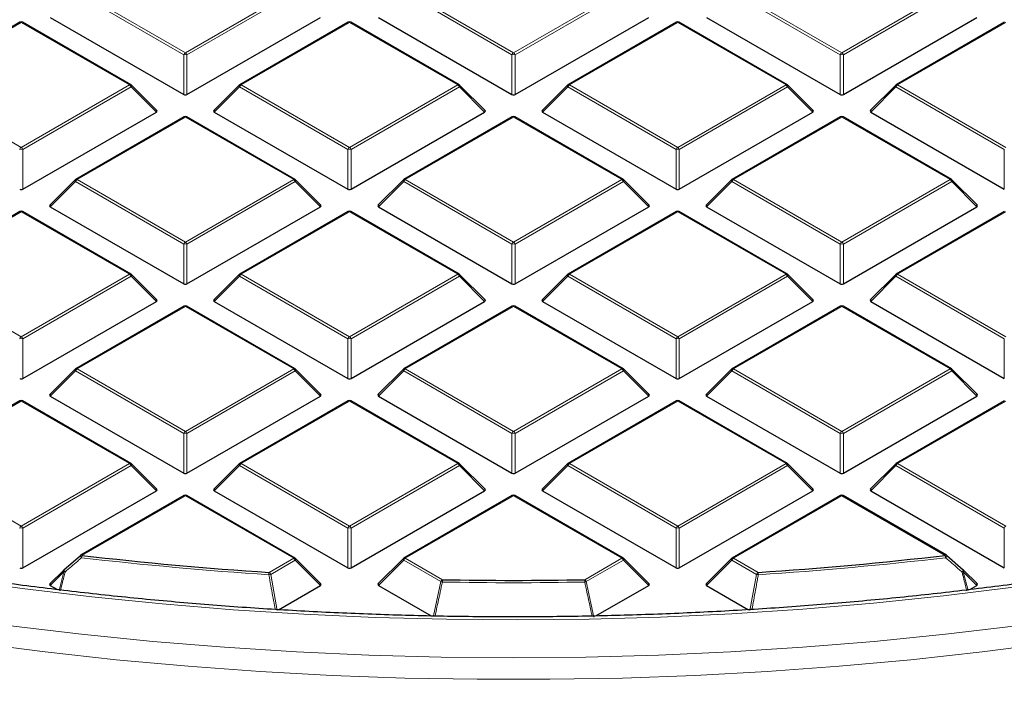
# Model space of a CAD drawing. Units: millimetres. Extents: x 0 to 420, y 0 to 297.
# Drawn here: x 290 to 321, y 155 to 176 of the extents above; entities that cross this region are included whole.
import ezdxf

# ---------------------------------------------------------------- set-up
doc = ezdxf.new("R2010")
doc.units = ezdxf.units.MM

msp = doc.modelspace()

# ---------------------------------------------------------------- linework, layer by layer
at = {"color": 8, "linetype": 'Continuous', "lineweight": 18}
for p, q in [((295.2843, 175.1311), (291.9235, 177.0713)), ((291.9725, 177.1322), (295.3333, 175.1921)), ((295.3333, 175.1921), (298.6941, 177.1322)), ((298.7431, 177.0713), (295.3823, 175.1311)), ((305.4666, 175.1311), (302.1058, 177.0713)), ((302.1548, 177.1322), (305.5156, 175.1921)), ((305.5156, 175.1921), (308.8764, 177.1322)), ((308.9254, 177.0713), (305.5646, 175.1311)), ((315.649, 175.1311), (312.2881, 177.0713)), ((312.3371, 177.1322), (315.698, 175.1921)), ((315.698, 175.1921), (319.0588, 177.1322)), ((319.1078, 177.0713), (315.7469, 175.1311)), ((290.2421, 176.1333), (286.8813, 174.1932)), ((293.6029, 174.1932), (290.2421, 176.1333)), ((300.4245, 176.1333), (297.0636, 174.1932)), ((303.7853, 174.1932), (300.4245, 176.1333)), ((310.6068, 176.1333), (307.246, 174.1932)), ((313.9676, 174.1932), (310.6068, 176.1333)), ((320.7891, 176.1333), (317.4283, 174.1932)), ((295.2843, 173.8947), (295.2843, 175.1311)), ((295.3823, 175.1311), (295.3823, 173.8947)), ((305.4666, 173.8947), (305.4666, 175.1311)), ((305.5646, 175.1311), (305.5646, 173.8947)), ((315.649, 173.8947), (315.649, 175.1311)), ((315.7469, 175.1311), (315.7469, 173.8947)), ((286.8813, 174.1932), (290.2421, 172.253)), ((290.2421, 172.253), (293.6029, 174.1932)), ((293.6519, 174.1322), (290.2911, 172.1921)), ((294.4358, 173.3483), (293.6519, 174.1322)), ((297.0146, 174.1322), (296.2308, 173.3483)), ((300.3755, 172.1921), (297.0146, 174.1322)), ((297.0636, 174.1932), (300.4245, 172.253)), ((300.4245, 172.253), (303.7853, 174.1932)), ((303.8343, 174.1322), (300.4734, 172.1921)), ((304.6181, 173.3483), (303.8343, 174.1322)), ((307.197, 174.1322), (306.4131, 173.3483)), ((310.5578, 172.1921), (307.197, 174.1322)), ((307.246, 174.1932), (310.6068, 172.253)), ((310.6068, 172.253), (313.9676, 174.1932)), ((314.0166, 174.1322), (310.6558, 172.1921)), ((314.8004, 173.3483), (314.0166, 174.1322)), ((317.3793, 174.1322), (316.5955, 173.3483)), ((320.7401, 172.1921), (317.3793, 174.1322)), ((317.4283, 174.1932), (320.7891, 172.253)), ((295.3333, 173.1943), (291.9725, 171.2541)), ((298.6941, 171.2541), (295.3333, 173.1943)), ((305.5156, 173.1943), (302.1548, 171.2541)), ((308.8764, 171.2541), (305.5156, 173.1943)), ((315.698, 173.1943), (312.3371, 171.2541)), ((319.0588, 171.2541), (315.698, 173.1943)), ((290.2911, 172.1921), (290.2911, 170.9557)), ((300.3755, 170.9557), (300.3755, 172.1921)), ((300.4734, 172.1921), (300.4734, 170.9557)), ((310.5578, 170.9557), (310.5578, 172.1921)), ((310.6558, 172.1921), (310.6558, 170.9557)), ((320.7401, 170.9557), (320.7401, 172.1921)), ((291.9235, 171.1931), (291.1396, 170.4093)), ((295.2843, 169.253), (291.9235, 171.1931)), ((291.9725, 171.2541), (295.3333, 169.3139)), ((295.3333, 169.3139), (298.6941, 171.2541)), ((298.7431, 171.1931), (295.3823, 169.253)), ((299.5269, 170.4093), (298.7431, 171.1931)), ((302.1058, 171.1931), (301.322, 170.4093)), ((305.4666, 169.253), (302.1058, 171.1931)), ((302.1548, 171.2541), (305.5156, 169.3139)), ((305.5156, 169.3139), (308.8764, 171.2541)), ((308.9254, 171.1931), (305.5646, 169.253)), ((309.7093, 170.4093), (308.9254, 171.1931)), ((312.2881, 171.1931), (311.5043, 170.4093)), ((315.649, 169.253), (312.2881, 171.1931)), ((312.3371, 171.2541), (315.698, 169.3139)), ((315.698, 169.3139), (319.0588, 171.2541)), ((319.1078, 171.1931), (315.7469, 169.253)), ((319.8916, 170.4093), (319.1078, 171.1931)), ((290.2421, 170.2552), (286.8813, 168.315)), ((293.6029, 168.315), (290.2421, 170.2552)), ((300.4245, 170.2552), (297.0636, 168.315)), ((303.7853, 168.315), (300.4245, 170.2552)), ((310.6068, 170.2552), (307.246, 168.315)), ((313.9676, 168.315), (310.6068, 170.2552)), ((320.7891, 170.2552), (317.4283, 168.315)), ((295.2843, 168.0166), (295.2843, 169.253)), ((295.3823, 169.253), (295.3823, 168.0166)), ((305.4666, 168.0166), (305.4666, 169.253)), ((305.5646, 169.253), (305.5646, 168.0166)), ((315.649, 168.0166), (315.649, 169.253)), ((315.7469, 169.253), (315.7469, 168.0166)), ((286.8813, 168.315), (290.2421, 166.3749)), ((290.2421, 166.3749), (293.6029, 168.315)), ((297.0636, 168.315), (300.4245, 166.3749)), ((300.4245, 166.3749), (303.7853, 168.315)), ((307.246, 168.315), (310.6068, 166.3749)), ((310.6068, 166.3749), (313.9676, 168.315)), ((317.4283, 168.315), (320.7891, 166.3749)), ((293.6519, 168.2541), (290.2911, 166.3139)), ((294.4358, 167.4702), (293.6519, 168.2541)), ((297.0146, 168.2541), (296.2308, 167.4702)), ((300.3755, 166.3139), (297.0146, 168.2541)), ((303.8343, 168.2541), (300.4734, 166.3139)), ((304.6181, 167.4702), (303.8343, 168.2541)), ((307.197, 168.2541), (306.4131, 167.4702)), ((310.5578, 166.3139), (307.197, 168.2541)), ((314.0166, 168.2541), (310.6558, 166.3139)), ((314.8004, 167.4702), (314.0166, 168.2541)), ((317.3793, 168.2541), (316.5955, 167.4702)), ((320.7401, 166.3139), (317.3793, 168.2541)), ((295.3333, 167.3161), (291.9725, 165.376)), ((298.6941, 165.376), (295.3333, 167.3161)), ((305.5156, 167.3161), (302.1548, 165.376)), ((308.8764, 165.376), (305.5156, 167.3161)), ((315.698, 167.3161), (312.3371, 165.376)), ((319.0588, 165.376), (315.698, 167.3161)), ((290.2911, 166.3139), (290.2911, 165.0775)), ((300.3755, 165.0775), (300.3755, 166.3139)), ((300.4734, 166.3139), (300.4734, 165.0775)), ((310.5578, 165.0775), (310.5578, 166.3139)), ((310.6558, 166.3139), (310.6558, 165.0775)), ((320.7401, 165.0775), (320.7401, 166.3139)), ((291.9235, 165.315), (291.1396, 164.5311)), ((295.2843, 163.3748), (291.9235, 165.315)), ((291.9725, 165.376), (295.3333, 163.4358)), ((295.3333, 163.4358), (298.6941, 165.376)), ((298.7431, 165.315), (295.3823, 163.3748)), ((299.5269, 164.5311), (298.7431, 165.315)), ((302.1058, 165.315), (301.322, 164.5311)), ((305.4666, 163.3748), (302.1058, 165.315)), ((302.1548, 165.376), (305.5156, 163.4358)), ((305.5156, 163.4358), (308.8764, 165.376)), ((308.9254, 165.315), (305.5646, 163.3748)), ((309.7093, 164.5311), (308.9254, 165.315)), ((312.2881, 165.315), (311.5043, 164.5311)), ((315.649, 163.3748), (312.2881, 165.315)), ((312.3371, 165.376), (315.698, 163.4358)), ((315.698, 163.4358), (319.0588, 165.376)), ((319.1078, 165.315), (315.7469, 163.3748)), ((319.8916, 164.5311), (319.1078, 165.315)), ((290.2421, 164.377), (286.8813, 162.4369)), ((293.6029, 162.4369), (290.2421, 164.377)), ((300.4245, 164.377), (297.0636, 162.4369)), ((303.7853, 162.4369), (300.4245, 164.377)), ((310.6068, 164.377), (307.246, 162.4369)), ((313.9676, 162.4369), (310.6068, 164.377)), ((320.7891, 164.377), (317.4283, 162.4369)), ((295.2843, 162.1385), (295.2843, 163.3748)), ((295.3823, 163.3748), (295.3823, 162.1385)), ((305.4666, 162.1385), (305.4666, 163.3748)), ((305.5646, 163.3748), (305.5646, 162.1385)), ((315.649, 162.1385), (315.649, 163.3748)), ((315.7469, 163.3748), (315.7469, 162.1385)), ((286.8813, 162.4369), (290.2421, 160.4967)), ((290.2421, 160.4967), (293.6029, 162.4369)), ((293.6519, 162.3759), (290.2911, 160.4358)), ((294.4358, 161.5921), (293.6519, 162.3759)), ((297.0146, 162.3759), (296.2308, 161.5921)), ((300.3755, 160.4358), (297.0146, 162.3759)), ((297.0636, 162.4369), (300.4245, 160.4967)), ((300.4245, 160.4967), (303.7853, 162.4369)), ((303.8343, 162.3759), (300.4734, 160.4358)), ((304.6181, 161.5921), (303.8343, 162.3759)), ((307.197, 162.3759), (306.4131, 161.5921)), ((310.5578, 160.4358), (307.197, 162.3759)), ((307.246, 162.4369), (310.6068, 160.4967)), ((310.6068, 160.4967), (313.9676, 162.4369)), ((314.0166, 162.3759), (310.6558, 160.4358)), ((314.8004, 161.5921), (314.0166, 162.3759)), ((317.3793, 162.3759), (316.5955, 161.5921)), ((320.7401, 160.4358), (317.3793, 162.3759)), ((317.4283, 162.4369), (320.7891, 160.4967)), ((295.3333, 161.438), (292.1252, 159.586)), ((298.6941, 159.4978), (295.3333, 161.438)), ((305.5156, 161.438), (302.1548, 159.4978)), ((308.8764, 159.4978), (305.5156, 161.438)), ((315.698, 161.438), (312.3371, 159.4978)), ((318.906, 159.586), (315.698, 161.438)), ((290.2911, 160.4358), (290.2911, 159.1994)), ((300.3755, 159.1994), (300.3755, 160.4358)), ((300.4734, 160.4358), (300.4734, 159.1994)), ((310.5578, 159.1994), (310.5578, 160.4358)), ((310.6558, 160.4358), (310.6558, 159.1994)), ((320.7401, 159.1994), (320.7401, 160.4358)), ((297.9311, 159.0573), (298.6941, 159.4978)), ((302.1548, 159.4978), (303.31, 158.831)), ((307.7213, 158.831), (308.8764, 159.4978)), ((312.3371, 159.4978), (313.1001, 159.0573)), ((298.7431, 159.4369), (297.9801, 158.9964)), ((299.5269, 158.653), (298.7431, 159.4369)), ((302.1058, 159.4369), (301.322, 158.653)), ((303.261, 158.77), (302.1058, 159.4369)), ((308.9254, 159.4369), (307.7703, 158.77)), ((309.7093, 158.653), (308.9254, 159.4369)), ((312.2881, 159.4369), (311.5043, 158.653)), ((313.0512, 158.9964), (312.2881, 159.4369)), ((291.5661, 159.0795), (291.1396, 158.653)), ((291.4162, 158.4933), (291.5661, 159.0795)), ((297.9801, 158.9964), (298.1836, 157.8775)), ((312.8476, 157.8775), (313.0512, 158.9964)), ((319.4652, 159.0795), (319.615, 158.4933)), ((319.8916, 158.653), (319.4652, 159.0795)), ((303.0312, 157.7061), (303.261, 158.77)), ((307.7703, 158.77), (308.0077, 157.6707))]:
    msp.add_line(p, q, dxfattribs=at)
at = {"color": 7, "linetype": 'Continuous', "lineweight": 25}
for p, q in [((291.1396, 176.2874), (295.2843, 173.8947)), ((295.3823, 173.8947), (299.5269, 176.2874)), ((301.322, 176.2874), (305.4666, 173.8947)), ((305.5646, 173.8947), (309.7093, 176.2874)), ((311.5043, 176.2874), (315.649, 173.8947)), ((315.7469, 173.8947), (319.8916, 176.2874)), ((290.2021, 176.1373), (286.8413, 174.1971)), ((293.6429, 174.1971), (290.2821, 176.1373)), ((300.3845, 176.1373), (297.0236, 174.1971)), ((303.8253, 174.1971), (300.4644, 176.1373)), ((310.5668, 176.1373), (307.206, 174.1971)), ((314.0076, 174.1971), (310.6468, 176.1373)), ((320.7491, 176.1373), (317.3883, 174.1971)), ((294.4484, 173.3955), (293.6595, 174.1844)), ((297.0071, 174.1844), (296.2182, 173.3955)), ((304.6307, 173.3955), (303.8418, 174.1844)), ((307.1894, 174.1844), (306.4005, 173.3955)), ((314.8131, 173.3955), (314.0242, 174.1844)), ((317.3717, 174.1844), (316.5828, 173.3955)), ((290.2911, 170.9557), (294.4358, 173.3483)), ((296.2308, 173.3483), (300.3755, 170.9557)), ((300.4734, 170.9557), (304.6181, 173.3483)), ((306.4131, 173.3483), (310.5578, 170.9557)), ((310.6558, 170.9557), (314.8004, 173.3483)), ((316.5955, 173.3483), (320.7401, 170.9557)), ((295.2933, 173.1982), (291.9325, 171.2581)), ((298.7341, 171.2581), (295.3733, 173.1982)), ((305.4756, 173.1982), (302.1148, 171.2581)), ((308.9164, 171.2581), (305.5556, 173.1982)), ((315.658, 173.1982), (312.2971, 171.2581)), ((319.0988, 171.2581), (315.738, 173.1982)), ((291.9159, 171.2453), (291.127, 170.4564)), ((299.5396, 170.4564), (298.7507, 171.2453)), ((302.0982, 171.2453), (301.3093, 170.4564)), ((309.7219, 170.4564), (308.933, 171.2453)), ((312.2806, 171.2453), (311.4917, 170.4564)), ((319.9042, 170.4564), (319.1154, 171.2453)), ((290.2021, 170.2591), (286.8413, 168.319)), ((293.6429, 168.319), (290.2821, 170.2591)), ((291.1396, 170.4093), (295.2843, 168.0166)), ((295.3823, 168.0166), (299.5269, 170.4093)), ((300.3845, 170.2591), (297.0236, 168.319)), ((303.8253, 168.319), (300.4644, 170.2591)), ((301.322, 170.4093), (305.4666, 168.0166)), ((305.5646, 168.0166), (309.7093, 170.4093)), ((310.5668, 170.2591), (307.206, 168.319)), ((314.0076, 168.319), (310.6468, 170.2591)), ((311.5043, 170.4093), (315.649, 168.0166)), ((315.7469, 168.0166), (319.8916, 170.4093)), ((320.7491, 170.2591), (317.3883, 168.319)), ((294.4484, 167.5173), (293.6595, 168.3063)), ((297.0071, 168.3063), (296.2182, 167.5173)), ((304.6307, 167.5173), (303.8418, 168.3063)), ((307.1894, 168.3063), (306.4005, 167.5173)), ((314.8131, 167.5173), (314.0242, 168.3063)), ((317.3717, 168.3063), (316.5828, 167.5173)), ((290.2911, 165.0775), (294.4358, 167.4702)), ((296.2308, 167.4702), (300.3755, 165.0775)), ((300.4734, 165.0775), (304.6181, 167.4702)), ((306.4131, 167.4702), (310.5578, 165.0775)), ((310.6558, 165.0775), (314.8004, 167.4702)), ((316.5955, 167.4702), (320.7401, 165.0775)), ((295.2933, 167.3201), (291.9325, 165.3799)), ((298.7341, 165.3799), (295.3733, 167.3201)), ((305.4756, 167.3201), (302.1148, 165.3799)), ((308.9164, 165.3799), (305.5556, 167.3201)), ((315.658, 167.3201), (312.2971, 165.3799)), ((319.0988, 165.3799), (315.738, 167.3201)), ((291.9159, 165.3672), (291.127, 164.5783)), ((299.5396, 164.5783), (298.7507, 165.3672)), ((302.0982, 165.3672), (301.3093, 164.5783)), ((309.7219, 164.5783), (308.933, 165.3672)), ((312.2806, 165.3672), (311.4917, 164.5783)), ((319.9042, 164.5783), (319.1154, 165.3672)), ((290.2021, 164.381), (286.8413, 162.4408)), ((293.6429, 162.4408), (290.2821, 164.381)), ((291.1396, 164.5311), (295.2843, 162.1385)), ((295.3823, 162.1385), (299.5269, 164.5311)), ((300.3845, 164.381), (297.0236, 162.4408)), ((303.8253, 162.4408), (300.4644, 164.381)), ((301.322, 164.5311), (305.4666, 162.1385)), ((305.5646, 162.1385), (309.7093, 164.5311)), ((310.5668, 164.381), (307.206, 162.4408)), ((314.0076, 162.4408), (310.6468, 164.381)), ((311.5043, 164.5311), (315.649, 162.1385)), ((315.7469, 162.1385), (319.8916, 164.5311)), ((320.7491, 164.381), (317.3883, 162.4408)), ((294.4484, 161.6392), (293.6595, 162.4281)), ((297.0071, 162.4281), (296.2182, 161.6392)), ((304.6307, 161.6392), (303.8418, 162.4281)), ((307.1894, 162.4281), (306.4005, 161.6392)), ((314.8131, 161.6392), (314.0242, 162.4281)), ((317.3717, 162.4281), (316.5828, 161.6392)), ((290.2911, 159.1994), (294.4358, 161.5921)), ((295.2933, 161.4419), (292.0852, 159.59)), ((298.7341, 159.5018), (295.3733, 161.4419)), ((296.2308, 161.5921), (300.3755, 159.1994)), ((300.4734, 159.1994), (304.6181, 161.5921)), ((305.4756, 161.4419), (302.1148, 159.5018)), ((308.9164, 159.5018), (305.5556, 161.4419)), ((306.4131, 161.5921), (310.5578, 159.1994)), ((310.6558, 159.1994), (314.8004, 161.5921)), ((315.658, 161.4419), (312.2971, 159.5018)), ((318.946, 159.59), (315.738, 161.4419)), ((316.5955, 161.5921), (320.7401, 159.1994)), ((291.5661, 159.136), (292.0762, 159.5816)), ((299.5396, 158.7001), (298.7507, 159.4891)), ((302.0982, 159.4891), (301.3093, 158.7001)), ((309.7219, 158.7001), (308.933, 159.4891)), ((312.2806, 159.4891), (311.4917, 158.7001)), ((318.955, 159.5816), (319.4652, 159.136)), ((291.5585, 159.1316), (291.127, 158.7001)), ((319.9042, 158.7001), (319.4727, 159.1316)), ((291.1396, 158.653), (291.3644, 158.5233)), ((298.2228, 157.9001), (299.5269, 158.653)), ((301.322, 158.653), (302.9598, 157.7075)), ((308.0684, 157.7057), (309.7093, 158.653)), ((311.5043, 158.653), (312.8085, 157.9001)), ((319.6699, 158.525), (319.8916, 158.653))]:
    msp.add_line(p, q, dxfattribs=at)
at = {"color": 8, "linetype": 'Continuous', "lineweight": 18, "flags": 128}
for points in [[(293.6595, 174.1844), (293.6616, 174.1819), (293.6641, 174.1762), (293.6649, 174.1692), (293.6641, 174.161), (293.6616, 174.152), (293.6575, 174.1423), (293.6519, 174.1322)], [(297.0146, 174.1322), (297.0091, 174.1423), (297.005, 174.152), (297.0025, 174.161), (297.0017, 174.1692), (297.0025, 174.1762), (297.005, 174.1819), (297.0071, 174.1844)], [(303.8418, 174.1844), (303.8439, 174.1819), (303.8464, 174.1762), (303.8472, 174.1692), (303.8464, 174.161), (303.8439, 174.152), (303.8398, 174.1423), (303.8343, 174.1322)], [(307.197, 174.1322), (307.1914, 174.1423), (307.1873, 174.152), (307.1848, 174.161), (307.184, 174.1692), (307.1848, 174.1762), (307.1873, 174.1819), (307.1894, 174.1844)], [(314.0242, 174.1844), (314.0262, 174.1819), (314.0287, 174.1762), (314.0296, 174.1692), (314.0287, 174.161), (314.0262, 174.152), (314.0222, 174.1423), (314.0166, 174.1322)], [(317.3793, 174.1322), (317.3738, 174.1423), (317.3697, 174.152), (317.3672, 174.161), (317.3663, 174.1692), (317.3672, 174.1762), (317.3697, 174.1819), (317.3717, 174.1844)], [(291.9235, 171.1931), (291.9179, 171.2032), (291.9138, 171.2129), (291.9113, 171.2219), (291.9105, 171.2301), (291.9113, 171.2371), (291.9138, 171.2428), (291.9159, 171.2453)], [(298.7507, 171.2453), (298.7527, 171.2428), (298.7552, 171.2371), (298.7561, 171.2301), (298.7552, 171.2219), (298.7527, 171.2129), (298.7487, 171.2032), (298.7431, 171.1931)], [(302.1058, 171.1931), (302.1002, 171.2032), (302.0962, 171.2129), (302.0937, 171.2219), (302.0928, 171.2301), (302.0937, 171.2371), (302.0962, 171.2428), (302.0982, 171.2453)], [(308.933, 171.2453), (308.9351, 171.2428), (308.9376, 171.2371), (308.9384, 171.2301), (308.9376, 171.2219), (308.9351, 171.2129), (308.931, 171.2032), (308.9254, 171.1931)], [(312.2881, 171.1931), (312.2826, 171.2032), (312.2785, 171.2129), (312.276, 171.2219), (312.2752, 171.2301), (312.276, 171.2371), (312.2785, 171.2428), (312.2806, 171.2453)], [(319.1154, 171.2453), (319.1174, 171.2428), (319.1199, 171.2371), (319.1207, 171.2301), (319.1199, 171.2219), (319.1174, 171.2129), (319.1133, 171.2032), (319.1078, 171.1931)], [(293.6595, 168.3063), (293.6616, 168.3037), (293.6641, 168.298), (293.6649, 168.291), (293.6641, 168.2829), (293.6616, 168.2738), (293.6575, 168.2642), (293.6519, 168.2541)], [(297.0146, 168.2541), (297.0091, 168.2642), (297.005, 168.2738), (297.0025, 168.2829), (297.0017, 168.291), (297.0025, 168.298), (297.005, 168.3037), (297.0071, 168.3063)], [(303.8418, 168.3063), (303.8439, 168.3037), (303.8464, 168.298), (303.8472, 168.291), (303.8464, 168.2829), (303.8439, 168.2738), (303.8398, 168.2642), (303.8343, 168.2541)], [(307.197, 168.2541), (307.1914, 168.2642), (307.1873, 168.2738), (307.1848, 168.2829), (307.184, 168.291), (307.1848, 168.298), (307.1873, 168.3037), (307.1894, 168.3063)], [(314.0242, 168.3063), (314.0262, 168.3037), (314.0287, 168.298), (314.0296, 168.291), (314.0287, 168.2829), (314.0262, 168.2738), (314.0222, 168.2642), (314.0166, 168.2541)], [(317.3793, 168.2541), (317.3738, 168.2642), (317.3697, 168.2738), (317.3672, 168.2829), (317.3663, 168.291), (317.3672, 168.298), (317.3697, 168.3037), (317.3717, 168.3063)], [(291.9235, 165.315), (291.9179, 165.3251), (291.9138, 165.3348), (291.9113, 165.3438), (291.9105, 165.3519), (291.9113, 165.359), (291.9138, 165.3647), (291.9159, 165.3672)], [(298.7507, 165.3672), (298.7527, 165.3647), (298.7552, 165.359), (298.7561, 165.3519), (298.7552, 165.3438), (298.7527, 165.3348), (298.7487, 165.3251), (298.7431, 165.315)], [(302.1058, 165.315), (302.1002, 165.3251), (302.0962, 165.3348), (302.0937, 165.3438), (302.0928, 165.3519), (302.0937, 165.359), (302.0962, 165.3647), (302.0982, 165.3672)], [(308.933, 165.3672), (308.9351, 165.3647), (308.9376, 165.359), (308.9384, 165.3519), (308.9376, 165.3438), (308.9351, 165.3348), (308.931, 165.3251), (308.9254, 165.315)], [(312.2881, 165.315), (312.2826, 165.3251), (312.2785, 165.3348), (312.276, 165.3438), (312.2752, 165.3519), (312.276, 165.359), (312.2785, 165.3647), (312.2806, 165.3672)], [(319.1154, 165.3672), (319.1174, 165.3647), (319.1199, 165.359), (319.1207, 165.3519), (319.1199, 165.3438), (319.1174, 165.3348), (319.1133, 165.3251), (319.1078, 165.315)], [(293.6595, 162.4281), (293.6616, 162.4256), (293.6641, 162.4199), (293.6649, 162.4129), (293.6641, 162.4047), (293.6616, 162.3957), (293.6575, 162.386), (293.6519, 162.3759)], [(297.0146, 162.3759), (297.0091, 162.386), (297.005, 162.3957), (297.0025, 162.4047), (297.0017, 162.4129), (297.0025, 162.4199), (297.005, 162.4256), (297.0071, 162.4281)], [(303.8418, 162.4281), (303.8439, 162.4256), (303.8464, 162.4199), (303.8472, 162.4129), (303.8464, 162.4047), (303.8439, 162.3957), (303.8398, 162.386), (303.8343, 162.3759)], [(307.197, 162.3759), (307.1914, 162.386), (307.1873, 162.3957), (307.1848, 162.4047), (307.184, 162.4129), (307.1848, 162.4199), (307.1873, 162.4256), (307.1894, 162.4281)], [(314.0242, 162.4281), (314.0262, 162.4256), (314.0287, 162.4199), (314.0296, 162.4129), (314.0287, 162.4047), (314.0262, 162.3957), (314.0222, 162.386), (314.0166, 162.3759)], [(317.3793, 162.3759), (317.3738, 162.386), (317.3697, 162.3957), (317.3672, 162.4047), (317.3663, 162.4129), (317.3672, 162.4199), (317.3697, 162.4256), (317.3717, 162.4281)], [(298.7507, 159.4891), (298.7527, 159.4865), (298.7552, 159.4808), (298.7561, 159.4738), (298.7552, 159.4657), (298.7527, 159.4566), (298.7487, 159.447), (298.7431, 159.4369)], [(302.1058, 159.4369), (302.1002, 159.447), (302.0962, 159.4566), (302.0937, 159.4657), (302.0928, 159.4738), (302.0937, 159.4808), (302.0962, 159.4865), (302.0982, 159.4891)], [(308.933, 159.4891), (308.9351, 159.4865), (308.9376, 159.4808), (308.9384, 159.4738), (308.9376, 159.4657), (308.9351, 159.4566), (308.931, 159.447), (308.9254, 159.4369)], [(312.2881, 159.4369), (312.2826, 159.447), (312.2785, 159.4566), (312.276, 159.4657), (312.2752, 159.4738), (312.276, 159.4808), (312.2785, 159.4865), (312.2806, 159.4891)], [(321.0254, 158.596), (318.8584, 158.3305), (316.6779, 158.1051), (314.486, 157.9198), (312.2851, 157.775), (310.0772, 157.6707), (307.8647, 157.6071), (305.6499, 157.5843), (303.4348, 157.6022), (301.2219, 157.6609), (299.0134, 157.7602), (296.8115, 157.9001), (294.6184, 158.0805), (292.4364, 158.3011), (290.2676, 158.5617), (288.1144, 158.8622)], [(291.5661, 159.0795), (291.5605, 159.0895), (291.5564, 159.0992), (291.5539, 159.1083), (291.5531, 159.1164), (291.5539, 159.1234), (291.5564, 159.1291), (291.5585, 159.1316)], [(291.6008, 159.0686), (291.59, 159.0818), (291.5804, 159.0947), (291.5723, 159.1066), (291.5663, 159.1171), (291.5625, 159.1256), (291.5612, 159.1318), (291.5624, 159.1353)], [(319.4727, 159.1316), (319.4748, 159.1291), (319.4773, 159.1234), (319.4781, 159.1164), (319.4773, 159.1083), (319.4748, 159.0992), (319.4707, 159.0895), (319.4652, 159.0795)], [(289.9096, 157.4024), (292.1102, 157.1393), (294.3241, 156.9162), (296.549, 156.7334), (298.7828, 156.5911), (301.0232, 156.4893), (303.268, 156.4281), (305.5151, 156.4077), (307.7621, 156.4281), (310.007, 156.4892), (312.2474, 156.591), (314.4812, 156.7334), (316.7061, 156.9161), (318.92, 157.1392), (321.1206, 157.4023)], [(288.7805, 156.8704), (290.9785, 156.5882), (293.1908, 156.3458), (295.4151, 156.1435), (297.6493, 155.9813), (299.8912, 155.8596), (302.1385, 155.7784), (304.3892, 155.7377), (306.641, 155.7377), (308.8916, 155.7783), (311.139, 155.8596), (313.3809, 155.9813), (315.6151, 156.1434), (317.8394, 156.3457), (320.0517, 156.5881), (322.2497, 156.8703)]]:
    msp.add_lwpolyline(points, dxfattribs=at)
at = {"color": 7, "linetype": 'Continuous', "lineweight": 25, "flags": 128}
for points in [[(291.5624, 159.1353), (291.5624, 159.1353), (291.5661, 159.136)], [(319.4652, 159.136), (319.4688, 159.1353), (319.4688, 159.1353)]]:
    msp.add_lwpolyline(points, dxfattribs=at)
at = {"color": 7, "linetype": 'Continuous', "lineweight": 25}
for centre, radius, start, end in [((290.2421, 176.068), 0.08, 60.00269, 119.99731), ((300.4245, 176.068), 0.08, 60.00269, 119.99731), ((310.6068, 176.068), 0.08, 60.00269, 119.99731), ((293.6029, 174.1278), 0.08, 44.99845, 60.00269), ((297.0636, 174.1278), 0.08, 119.99731, 135.00155), ((303.7853, 174.1278), 0.08, 44.99845, 60.00269), ((307.246, 174.1278), 0.08, 119.99731, 135.00155), ((313.9676, 174.1278), 0.08, 44.99845, 60.00269), ((317.4283, 174.1278), 0.08, 119.99731, 135.00155), ((295.3333, 173.1289), 0.08, 60.00269, 119.99731), ((305.5156, 173.1289), 0.08, 60.00269, 119.99731), ((315.698, 173.1289), 0.08, 60.00269, 119.99731), ((291.9725, 171.1888), 0.08, 119.99731, 135.00155), ((298.6941, 171.1888), 0.08, 44.99845, 60.00269), ((302.1548, 171.1888), 0.08, 119.99731, 135.00155), ((308.8764, 171.1888), 0.08, 44.99845, 60.00269), ((312.3371, 171.1888), 0.08, 119.99731, 135.00155), ((319.0588, 171.1888), 0.08, 44.99845, 60.00269), ((290.2421, 170.1899), 0.08, 60.00269, 119.99731), ((300.4245, 170.1899), 0.08, 60.00269, 119.99731), ((310.6068, 170.1899), 0.08, 60.00269, 119.99731), ((293.6029, 168.2497), 0.08, 44.99845, 60.00269), ((297.0636, 168.2497), 0.08, 119.99731, 135.00155), ((303.7853, 168.2497), 0.08, 44.99845, 60.00269), ((307.246, 168.2497), 0.08, 119.99731, 135.00155), ((313.9676, 168.2497), 0.08, 44.99845, 60.00269), ((317.4283, 168.2497), 0.08, 119.99731, 135.00155), ((295.3333, 167.2508), 0.08, 60.00269, 119.99731), ((305.5156, 167.2508), 0.08, 60.00269, 119.99731), ((315.698, 167.2508), 0.08, 60.00269, 119.99731), ((291.9725, 165.3106), 0.08, 119.99731, 135.00155), ((298.6941, 165.3106), 0.08, 44.99845, 60.00269), ((302.1548, 165.3106), 0.08, 119.99731, 135.00155), ((308.8764, 165.3106), 0.08, 44.99845, 60.00269), ((312.3371, 165.3106), 0.08, 119.99731, 135.00155), ((319.0588, 165.3106), 0.08, 44.99845, 60.00269), ((290.2421, 164.3117), 0.08, 60.00269, 119.99731), ((300.4245, 164.3117), 0.08, 60.00269, 119.99731), ((310.6068, 164.3117), 0.08, 60.00269, 119.99731), ((293.6029, 162.3716), 0.08, 44.99845, 60.00269), ((297.0636, 162.3716), 0.08, 119.99731, 135.00155), ((303.7853, 162.3716), 0.08, 44.99845, 60.00269), ((307.246, 162.3716), 0.08, 119.99731, 135.00155), ((313.9676, 162.3716), 0.08, 44.99845, 60.00269), ((317.4283, 162.3716), 0.08, 119.99731, 135.00155), ((295.3333, 161.3727), 0.08, 60.00269, 119.99731), ((305.5156, 161.3727), 0.08, 60.00269, 119.99731), ((315.698, 161.3727), 0.08, 60.00269, 119.99731), ((292.1252, 159.5207), 0.08, 119.99731, 131.11017), ((305.3485, 272.6637), 113.8482, 263.330116, 266.264424), ((298.6941, 159.4325), 0.08, 44.99845, 60.00269), ((302.1548, 159.4325), 0.08, 119.99731, 135.00155), ((308.8764, 159.4325), 0.08, 44.99845, 60.00269), ((312.3371, 159.4325), 0.08, 119.99731, 135.00155), ((305.6827, 272.6637), 113.8482, 273.735576, 276.669884), ((318.906, 159.5207), 0.08, 48.88983, 60.00269), ((291.6151, 159.0751), 0.08, 131.16215, 135.00155), ((319.4162, 159.0751), 0.08, 44.99845, 48.83785), ((305.5156, 275.4979), 116.6878, 268.916912, 271.083088)]:
    msp.add_arc(centre, radius, start, end, dxfattribs=at)
at = {"color": 8, "linetype": 'Continuous', "lineweight": 18}
for centre, radius, start, end in [((290.2187, 176.1004), 0.0404, 54.53278, 114.15676), ((290.2656, 176.1004), 0.0404, 65.84324, 125.46722), ((300.401, 176.1004), 0.0404, 54.53278, 114.15676), ((300.4479, 176.1004), 0.0404, 65.84324, 125.46722), ((310.5833, 176.1004), 0.0404, 54.53278, 114.15676), ((310.6302, 176.1004), 0.0404, 65.84324, 125.46722), ((295.3995, 175.0887), 0.1228, 122.63797, 159.77289), ((295.3333, 174.1182), 1.0141, 87.23102, 92.76898), ((295.2671, 175.0887), 0.1228, 20.22711, 57.36203), ((305.5818, 175.0887), 0.1228, 122.63797, 159.77289), ((305.5156, 174.1182), 1.0141, 87.23102, 92.76898), ((305.4494, 175.0887), 0.1228, 20.22711, 57.36203), ((315.7642, 175.0887), 0.1228, 122.63797, 159.77289), ((315.698, 174.1182), 1.0141, 87.23102, 92.76898), ((315.6317, 175.0887), 0.1228, 20.22711, 57.36203), ((293.6264, 174.1602), 0.0404, 65.84324, 125.46722), ((293.5367, 174.0898), 0.1228, 20.22711, 57.36203), ((297.1298, 174.0898), 0.1228, 122.63797, 159.77289), ((297.0402, 174.1602), 0.0404, 54.53278, 114.15676), ((303.8087, 174.1602), 0.0404, 65.84324, 125.46722), ((303.7191, 174.0898), 0.1228, 20.22711, 57.36203), ((307.3122, 174.0898), 0.1228, 122.63797, 159.77289), ((307.2225, 174.1602), 0.0404, 54.53278, 114.15676), ((313.9911, 174.1602), 0.0404, 65.84324, 125.46722), ((313.9014, 174.0898), 0.1228, 20.22711, 57.36203), ((317.4945, 174.0898), 0.1228, 122.63797, 159.77289), ((317.4048, 174.1602), 0.0404, 54.53278, 114.15676), ((295.3098, 173.1613), 0.0404, 54.53278, 114.15676), ((295.3567, 173.1613), 0.0404, 65.84324, 125.46722), ((305.4922, 173.1613), 0.0404, 54.53278, 114.15676), ((305.5391, 173.1613), 0.0404, 65.84324, 125.46722), ((315.6745, 173.1613), 0.0404, 54.53278, 114.15676), ((315.7214, 173.1613), 0.0404, 65.84324, 125.46722), ((290.3083, 172.1496), 0.1228, 122.63797, 159.77289), ((290.2421, 171.1791), 1.0141, 87.23102, 92.76898), ((290.1759, 172.1496), 0.1228, 20.22711, 57.36203), ((300.4907, 172.1496), 0.1228, 122.63797, 159.77289), ((300.4245, 171.1791), 1.0141, 87.23102, 92.76898), ((300.3582, 172.1496), 0.1228, 20.22711, 57.36203), ((310.673, 172.1496), 0.1228, 122.63797, 159.77289), ((310.6068, 171.1791), 1.0141, 87.23102, 92.76898), ((310.5406, 172.1496), 0.1228, 20.22711, 57.36203), ((292.0387, 171.1507), 0.1228, 122.63797, 159.77289), ((291.949, 171.2212), 0.0404, 54.53278, 114.15676), ((298.7176, 171.2212), 0.0404, 65.84324, 125.46722), ((298.6279, 171.1507), 0.1228, 20.22711, 57.36203), ((302.221, 171.1507), 0.1228, 122.63797, 159.77289), ((302.1313, 171.2212), 0.0404, 54.53278, 114.15676), ((308.8999, 171.2212), 0.0404, 65.84324, 125.46722), ((308.8102, 171.1507), 0.1228, 20.22711, 57.36203), ((312.4034, 171.1507), 0.1228, 122.63797, 159.77289), ((312.3137, 171.2212), 0.0404, 54.53278, 114.15676), ((319.0822, 171.2212), 0.0404, 65.84324, 125.46722), ((318.9926, 171.1507), 0.1228, 20.22711, 57.36203), ((290.2187, 170.2223), 0.0404, 54.53278, 114.15676), ((290.2656, 170.2223), 0.0404, 65.84324, 125.46722), ((300.401, 170.2223), 0.0404, 54.53278, 114.15676), ((300.4479, 170.2223), 0.0404, 65.84324, 125.46722), ((310.5833, 170.2223), 0.0404, 54.53278, 114.15676), ((310.6302, 170.2223), 0.0404, 65.84324, 125.46722), ((295.3995, 169.2105), 0.1228, 122.63797, 159.77289), ((295.3333, 168.2401), 1.0141, 87.23102, 92.76898), ((295.2671, 169.2105), 0.1228, 20.22711, 57.36203), ((305.5818, 169.2105), 0.1228, 122.63797, 159.77289), ((305.5156, 168.2401), 1.0141, 87.23102, 92.76898), ((305.4494, 169.2105), 0.1228, 20.22711, 57.36203), ((315.7642, 169.2105), 0.1228, 122.63797, 159.77289), ((315.698, 168.2401), 1.0141, 87.23102, 92.76898), ((315.6317, 169.2105), 0.1228, 20.22711, 57.36203), ((293.6264, 168.2821), 0.0404, 65.84324, 125.46722), ((293.5367, 168.2116), 0.1228, 20.22711, 57.36203), ((297.1298, 168.2116), 0.1228, 122.63797, 159.77289), ((297.0402, 168.2821), 0.0404, 54.53278, 114.15676), ((303.8087, 168.2821), 0.0404, 65.84324, 125.46722), ((303.7191, 168.2116), 0.1228, 20.22711, 57.36203), ((307.3122, 168.2116), 0.1228, 122.63797, 159.77289), ((307.2225, 168.2821), 0.0404, 54.53278, 114.15676), ((313.9911, 168.2821), 0.0404, 65.84324, 125.46722), ((313.9014, 168.2116), 0.1228, 20.22711, 57.36203), ((317.4945, 168.2116), 0.1228, 122.63797, 159.77289), ((317.4048, 168.2821), 0.0404, 54.53278, 114.15676), ((295.3098, 167.2832), 0.0404, 54.53278, 114.15676), ((295.3567, 167.2832), 0.0404, 65.84324, 125.46722), ((305.4922, 167.2832), 0.0404, 54.53278, 114.15676), ((305.5391, 167.2832), 0.0404, 65.84324, 125.46722), ((315.6745, 167.2832), 0.0404, 54.53278, 114.15676), ((315.7214, 167.2832), 0.0404, 65.84324, 125.46722), ((290.3083, 166.2715), 0.1228, 122.63797, 159.77289), ((290.2421, 165.301), 1.0141, 87.23102, 92.76898), ((290.1759, 166.2715), 0.1228, 20.22711, 57.36203), ((300.4907, 166.2715), 0.1228, 122.63797, 159.77289), ((300.4245, 165.301), 1.0141, 87.23102, 92.76898), ((300.3582, 166.2715), 0.1228, 20.22711, 57.36203), ((310.673, 166.2715), 0.1228, 122.63797, 159.77289), ((310.6068, 165.301), 1.0141, 87.23102, 92.76898), ((310.5406, 166.2715), 0.1228, 20.22711, 57.36203), ((292.0387, 165.2726), 0.1228, 122.63797, 159.77289), ((291.949, 165.343), 0.0404, 54.53278, 114.15676), ((298.7176, 165.343), 0.0404, 65.84324, 125.46722), ((298.6279, 165.2726), 0.1228, 20.22711, 57.36203), ((302.221, 165.2726), 0.1228, 122.63797, 159.77289), ((302.1313, 165.343), 0.0404, 54.53278, 114.15676), ((308.8999, 165.343), 0.0404, 65.84324, 125.46722), ((308.8102, 165.2726), 0.1228, 20.22711, 57.36203), ((312.4034, 165.2726), 0.1228, 122.63797, 159.77289), ((312.3137, 165.343), 0.0404, 54.53278, 114.15676), ((319.0822, 165.343), 0.0404, 65.84324, 125.46722), ((318.9926, 165.2726), 0.1228, 20.22711, 57.36203), ((290.2187, 164.3441), 0.0404, 54.53278, 114.15676), ((290.2656, 164.3441), 0.0404, 65.84324, 125.46722), ((300.401, 164.3441), 0.0404, 54.53278, 114.15676), ((300.4479, 164.3441), 0.0404, 65.84324, 125.46722), ((310.5833, 164.3441), 0.0404, 54.53278, 114.15676), ((310.6302, 164.3441), 0.0404, 65.84324, 125.46722), ((295.3995, 163.3324), 0.1228, 122.63797, 159.77289), ((295.2671, 163.3324), 0.1228, 20.22711, 57.36203), ((305.5818, 163.3324), 0.1228, 122.63797, 159.77289), ((305.4494, 163.3324), 0.1228, 20.22711, 57.36203), ((315.7642, 163.3324), 0.1228, 122.63797, 159.77289), ((315.6317, 163.3324), 0.1228, 20.22711, 57.36203), ((295.3333, 162.3619), 1.0141, 87.23102, 92.76898), ((305.5156, 162.3619), 1.0141, 87.23102, 92.76898), ((315.698, 162.3619), 1.0141, 87.23102, 92.76898), ((293.6264, 162.404), 0.0404, 65.84324, 125.46722), ((293.5367, 162.3335), 0.1228, 20.22711, 57.36203), ((297.1298, 162.3335), 0.1228, 122.63797, 159.77289), ((297.0402, 162.404), 0.0404, 54.53278, 114.15676), ((303.8087, 162.404), 0.0404, 65.84324, 125.46722), ((303.7191, 162.3335), 0.1228, 20.22711, 57.36203), ((307.3122, 162.3335), 0.1228, 122.63797, 159.77289), ((307.2225, 162.404), 0.0404, 54.53278, 114.15676), ((313.9911, 162.404), 0.0404, 65.84324, 125.46722), ((313.9014, 162.3335), 0.1228, 20.22711, 57.36203), ((317.4945, 162.3335), 0.1228, 122.63797, 159.77289), ((317.4048, 162.404), 0.0404, 54.53278, 114.15676), ((295.3098, 161.4051), 0.0404, 54.53278, 114.15676), ((295.3567, 161.4051), 0.0404, 65.84324, 125.46722), ((305.4922, 161.4051), 0.0404, 54.53278, 114.15676), ((305.5391, 161.4051), 0.0404, 65.84324, 125.46722), ((315.6745, 161.4051), 0.0404, 54.53278, 114.15676), ((315.7214, 161.4051), 0.0404, 65.84324, 125.46722), ((290.3083, 160.3933), 0.1228, 122.63797, 159.77289), ((290.2421, 159.4229), 1.0141, 87.23102, 92.76898), ((290.1759, 160.3933), 0.1228, 20.22711, 57.36203), ((300.4907, 160.3933), 0.1228, 122.63797, 159.77289), ((300.4245, 159.4229), 1.0141, 87.23102, 92.76898), ((300.3582, 160.3933), 0.1228, 20.22711, 57.36203), ((310.673, 160.3933), 0.1228, 122.63797, 159.77289), ((310.6068, 159.4229), 1.0141, 87.23102, 92.76898), ((310.5406, 160.3933), 0.1228, 20.22711, 57.36203), ((320.8553, 160.3933), 0.1228, 122.63797, 159.77289), ((292.1719, 159.594), 0.1002, 187.48305, 232.84789), ((292.1017, 159.5531), 0.0404, 54.53278, 114.15676), ((292.455, 159.4855), 0.3448, 163.06188, 175.24396), ((305.3484, 272.7081), 113.9653, 263.330116, 266.264424), ((298.7176, 159.4649), 0.0404, 65.84324, 125.46722), ((298.6279, 159.3944), 0.1228, 20.22711, 57.36203), ((302.221, 159.3944), 0.1228, 122.63797, 159.77289), ((302.1313, 159.4649), 0.0404, 54.53278, 114.15676), ((308.8999, 159.4649), 0.0404, 65.84324, 125.46722), ((308.8102, 159.3944), 0.1228, 20.22711, 57.36203), ((312.4034, 159.3944), 0.1228, 122.63797, 159.77289), ((312.3137, 159.4649), 0.0404, 54.53278, 114.15676), ((305.6829, 272.7081), 113.9653, 273.735576, 276.669884), ((318.9295, 159.5531), 0.0404, 65.84324, 125.46722), ((318.5762, 159.4855), 0.3448, 4.75604, 16.93812), ((318.8593, 159.594), 0.1002, 307.15211, 352.51695), ((291.7309, 159.5457), 0.4945, 250.53457, 254.75356), ((298.5209, 158.9572), 0.5982, 170.36244, 177.34152), ((297.7593, 159.9442), 0.9732, 279.70365, 283.11498), ((297.8649, 158.9539), 0.1228, 20.22711, 57.36203), ((313.1664, 158.9539), 0.1228, 122.63797, 159.77289), ((313.272, 159.9442), 0.9732, 256.88502, 260.29635), ((312.5104, 158.9572), 0.5982, 2.65848, 9.63756), ((319.3462, 159.1615), 0.1254, 312.18582, 347.94157), ((319.3004, 159.5457), 0.4945, 285.24644, 289.46543), ((303.3762, 158.7276), 0.1228, 122.63797, 159.77289), ((303.451, 159.4301), 0.6869, 253.94, 257.95846), ((305.3489, 158.7309), 2.0414, 177.19163, 179.23142), ((305.5156, 275.5452), 116.8078, 268.916912, 271.083088), ((305.6824, 158.7309), 2.0414, 0.76858, 2.80837), ((307.6551, 158.7276), 0.1228, 20.22711, 57.36203), ((307.5803, 159.4301), 0.6869, 282.04154, 286.06)]:
    msp.add_arc(centre, radius, start, end, dxfattribs=at)
at = {"color": 7, "linetype": 'Continuous', "lineweight": 25}
for centre, major_axis, ratio, start_param, end_param in [((295.3333, 173.9419), (0.08, 0), 0.7452752, 4.0533309, 5.371447), ((305.5156, 173.9419), (0.08, 0), 0.7452752, 4.0533309, 5.371447), ((315.698, 173.9419), (0.08, 0), 0.7452752, 4.0533309, 5.371447), ((294.3541, 173.3766), (0.1033, 0), 0.4471651, 5.6241273, 6.9422433), ((296.3124, 173.3766), (0.1033, 0), 0.4471651, 2.4825346, 3.8006507), ((304.5365, 173.3766), (0.1033, 0), 0.4471651, 5.6241273, 6.9422433), ((306.4948, 173.3766), (0.1033, 0), 0.4471651, 2.4825346, 3.8006507), ((314.7188, 173.3766), (0.1033, 0), 0.4471651, 5.6241273, 6.9422433), ((316.6771, 173.3766), (0.1033, 0), 0.4471651, 2.4825346, 3.8006507), ((290.2421, 171.0028), (0.08, 0), 0.7452752, 4.0533309, 5.371447), ((300.4245, 171.0028), (0.08, 0), 0.7452752, 4.0533309, 5.371447), ((310.6068, 171.0028), (0.08, 0), 0.7452752, 4.0533309, 5.371447), ((291.2213, 170.4376), (0.1033, 0), 0.4471651, 2.4825346, 3.8006507), ((299.4453, 170.4376), (0.1033, 0), 0.4471651, 5.6241273, 6.9422433), ((301.4036, 170.4376), (0.1033, 0), 0.4471651, 2.4825346, 3.8006507), ((309.6276, 170.4376), (0.1033, 0), 0.4471651, 5.6241273, 6.9422433), ((311.586, 170.4376), (0.1033, 0), 0.4471651, 2.4825346, 3.8006507), ((319.81, 170.4376), (0.1033, 0), 0.4471651, 5.6241273, 6.9422433), ((295.3333, 168.0637), (0.08, 0), 0.7452752, 4.0533309, 5.371447), ((305.5156, 168.0637), (0.08, 0), 0.7452752, 4.0533309, 5.371447), ((315.698, 168.0637), (0.08, 0), 0.7452752, 4.0533309, 5.371447), ((294.3541, 167.4985), (0.1033, 0), 0.4471651, 5.6241273, 6.9422433), ((296.3124, 167.4985), (0.1033, 0), 0.4471651, 2.4825346, 3.8006507), ((304.5365, 167.4985), (0.1033, 0), 0.4471651, 5.6241273, 6.9422433), ((306.4948, 167.4985), (0.1033, 0), 0.4471651, 2.4825346, 3.8006507), ((314.7188, 167.4985), (0.1033, 0), 0.4471651, 5.6241273, 6.9422433), ((316.6771, 167.4985), (0.1033, 0), 0.4471651, 2.4825346, 3.8006507), ((290.2421, 165.1247), (0.08, 0), 0.7452752, 4.0533309, 5.371447), ((300.4245, 165.1247), (0.08, 0), 0.7452752, 4.0533309, 5.371447), ((310.6068, 165.1247), (0.08, 0), 0.7452752, 4.0533309, 5.371447), ((291.2213, 164.5594), (0.1033, 0), 0.4471651, 2.4825346, 3.8006507), ((299.4453, 164.5594), (0.1033, 0), 0.4471651, 5.6241273, 6.9422433), ((301.4036, 164.5594), (0.1033, 0), 0.4471651, 2.4825346, 3.8006507), ((309.6276, 164.5594), (0.1033, 0), 0.4471651, 5.6241273, 6.9422433), ((311.586, 164.5594), (0.1033, 0), 0.4471651, 2.4825346, 3.8006507), ((319.81, 164.5594), (0.1033, 0), 0.4471651, 5.6241273, 6.9422433), ((295.3333, 162.1856), (0.08, 0), 0.7452752, 4.0533309, 5.371447), ((305.5156, 162.1856), (0.08, 0), 0.7452752, 4.0533309, 5.371447), ((315.698, 162.1856), (0.08, 0), 0.7452752, 4.0533309, 5.371447), ((294.3541, 161.6203), (0.1033, 0), 0.4471651, 5.6241273, 6.9422433), ((296.3124, 161.6203), (0.1033, 0), 0.4471651, 2.4825346, 3.8006507), ((304.5365, 161.6203), (0.1033, 0), 0.4471651, 5.6241273, 6.9422433), ((306.4948, 161.6203), (0.1033, 0), 0.4471651, 2.4825346, 3.8006507), ((314.7188, 161.6203), (0.1033, 0), 0.4471651, 5.6241273, 6.9422433), ((316.6771, 161.6203), (0.1033, 0), 0.4471651, 2.4825346, 3.8006507), ((290.2421, 159.2465), (0.08, 0), 0.7452752, 4.0533309, 5.371447), ((300.4245, 159.2465), (0.08, 0), 0.7452752, 4.0533309, 5.371447), ((310.6068, 159.2465), (0.08, 0), 0.7452752, 4.0533309, 5.371447), ((291.2213, 158.6813), (0.1033, 0), 0.4471651, 2.4825346, 3.8006507), ((299.4453, 158.6813), (0.1033, 0), 0.4471651, 5.6241273, 6.9422433), ((301.4036, 158.6813), (0.1033, 0), 0.4471651, 2.4825346, 3.8006507), ((309.6276, 158.6813), (0.1033, 0), 0.4471651, 5.6241273, 6.9422433), ((311.586, 158.6813), (0.1033, 0), 0.4471651, 2.4825346, 3.8006507), ((319.81, 158.6813), (0.1033, 0), 0.4471651, 5.6241273, 6.9422433)]:
    msp.add_ellipse(centre, major_axis=major_axis, ratio=ratio, start_param=start_param, end_param=end_param, dxfattribs=at)
for points, knots in [([(374.2345, 193.7798), (374.1973, 193.5368), (374.0993, 192.8966), (373.8699, 191.863), (373.554, 190.6803), (373.1732, 189.5038), (372.7313, 188.3345), (372.2278, 187.1736), (371.6636, 186.022), (371.0391, 184.8807), (370.355, 183.7509), (369.6117, 182.6334), (368.81, 181.5293), (367.9507, 180.4395), (367.0345, 179.365), (366.0623, 178.3067), (365.0347, 177.2656), (363.9529, 176.2426), (362.8177, 175.2387), (361.6302, 174.2547), (360.3914, 173.2915), (359.1024, 172.3501), (357.7643, 171.4312), (356.3784, 170.5358), (354.9459, 169.6647), (353.4681, 168.8187), (351.9464, 167.9986), (350.3821, 167.2052), (348.7766, 166.4391), (347.1315, 165.7012), (345.4481, 164.9921), (343.7281, 164.3125), (341.973, 163.663), (340.1844, 163.0442), (338.364, 162.4568), (336.5134, 161.9012), (334.6343, 161.378), (332.7285, 160.8878), (330.7976, 160.4308), (328.8436, 160.0077), (326.8681, 159.6187), (324.8729, 159.2642), (322.86, 158.9447), (320.8311, 158.6603), (318.7882, 158.4113), (316.733, 158.1981), (314.6675, 158.0207), (312.5936, 157.8793), (310.5132, 157.7742), (308.4283, 157.7053), (306.3406, 157.6727), (304.2521, 157.6765), (302.1649, 157.7167), (300.0807, 157.7932), (298.0015, 157.906), (295.9292, 158.055), (293.8657, 158.2399), (291.8129, 158.4607), (289.7727, 158.7171), (287.747, 159.0089), (285.7376, 159.3358), (283.7464, 159.6976), (281.7752, 160.0938), (279.8258, 160.5241), (277.9, 160.9881), (275.9996, 161.4853), (274.1263, 162.0154), (272.2819, 162.5777), (270.468, 163.1718), (268.6862, 163.797), (266.9385, 164.453), (265.2257, 165.1387), (263.5514, 165.8546), (262.053, 166.5313), (261.1316, 166.9817), (260.7399, 167.1731)], [0, 0, 0, 0, 0.0085076, 0.0224158, 0.0363174, 0.0502114, 0.064097, 0.0779737, 0.0918414, 0.1057004, 0.1195511, 0.133394, 0.1472298, 0.1610594, 0.1748836, 0.1887031, 0.2025187, 0.2163311, 0.230141, 0.2439489, 0.2577554, 0.2715608, 0.2853656, 0.2991701, 0.3129745, 0.326779, 0.3405838, 0.354389, 0.3681948, 0.3820012, 0.3958083, 0.4096161, 0.4234247, 0.4372341, 0.4510442, 0.4648551, 0.4786668, 0.4924791, 0.5062921, 0.5201058, 0.53392, 0.5477348, 0.5615501, 0.5753659, 0.5891821, 0.6029986, 0.6168154, 0.6306325, 0.6444498, 0.6582672, 0.6720848, 0.6859024, 0.69972, 0.7135375, 0.7273549, 0.7411721, 0.754989, 0.7688057, 0.782622, 0.796438, 0.8102535, 0.8240685, 0.837883, 0.8516969, 0.8655101, 0.8793227, 0.8931345, 0.9069456, 0.9207559, 0.9345654, 0.948374, 0.9621817, 0.9759886, 0.9897946, 1, 1, 1, 1]), ([(223.6022, 180.4986), (223.6025, 180.4837), (223.6132, 180.0283), (223.6924, 179.1333), (223.8448, 177.8149), (224.0675, 176.4997), (224.3511, 175.1885), (224.6978, 173.8824), (225.1067, 172.5823), (225.5778, 171.2893), (226.1106, 170.0042), (226.7048, 168.7281), (227.3599, 167.4621), (228.0755, 166.207), (228.8511, 164.964), (229.686, 163.7339), (230.5796, 162.5178), (231.5312, 161.3166), (232.5401, 160.1313), (233.6054, 158.9628), (234.7264, 157.8121), (235.9021, 156.68), (237.1317, 155.5674), (238.4141, 154.4753), (239.7482, 153.4044), (241.1332, 152.3555), (242.5679, 151.3296), (244.0511, 150.3273), (245.5816, 149.3495), (247.1584, 148.3969), (248.7801, 147.4701), (250.4456, 146.57), (252.1534, 145.6972), (253.9023, 144.8523), (255.6909, 144.036), (257.5178, 143.2489), (259.3817, 142.4916), (261.2811, 141.7646), (263.2144, 141.0686), (265.1803, 140.404), (267.1772, 139.7714), (269.2036, 139.1711), (271.2579, 138.6037), (273.3385, 138.0696), (275.4438, 137.5692), (277.5723, 137.1028), (279.7222, 136.6709), (281.8919, 136.2737), (284.0799, 135.9116), (286.2842, 135.5848), (288.5034, 135.2935), (290.7356, 135.038), (292.9792, 134.8185), (295.2324, 134.6351), (297.4935, 134.488), (299.7608, 134.3773), (302.0325, 134.3031), (304.3069, 134.2654), (306.5822, 134.2643), (308.8566, 134.2997), (311.1286, 134.3716), (313.3962, 134.4801), (315.6577, 134.6249), (317.9114, 134.806), (320.1556, 135.0232), (322.3886, 135.2765), (324.6086, 135.5655), (326.8139, 135.8901), (329.0029, 136.25), (331.1738, 136.645), (333.3249, 137.0748), (335.4548, 137.539), (337.5616, 138.0373), (339.6437, 138.5692), (341.6997, 139.1346), (343.7278, 139.7328), (345.7266, 140.3634), (347.6944, 141.026), (349.6298, 141.7201), (351.5314, 142.4451), (353.3975, 143.2005), (355.2268, 143.9857), (357.0179, 144.8002), (358.7694, 145.6434), (360.4799, 146.5145), (362.1481, 147.413), (363.7727, 148.3381), (365.3525, 149.2893), (366.8862, 150.2657), (368.3726, 151.2666), (369.8106, 152.2913), (371.1989, 153.339), (372.5367, 154.4088), (373.8227, 155.5001), (375.0559, 156.6118), (376.2355, 157.7433), (377.3604, 158.8935), (378.4297, 160.0617), (379.4426, 161.2468), (380.3983, 162.448), (381.296, 163.6643), (382.135, 164.8947), (382.9146, 166.1383), (383.6342, 167.394), (384.2933, 168.6609), (384.8914, 169.9378), (385.4279, 171.2238), (385.9026, 172.5179), (386.315, 173.8189), (386.6648, 175.126), (386.9525, 176.4379), (387.1749, 177.7539), (387.3259, 178.9389), (387.3751, 179.6857), (387.3952, 179.9921)], [0, 0, 0, 0, 0.0003043, 0.0092872, 0.0182707, 0.0272556, 0.0362428, 0.0452328, 0.0542261, 0.0632233, 0.0722247, 0.0812302, 0.0902401, 0.0992542, 0.1082723, 0.1172942, 0.1263197, 0.1353483, 0.1443798, 0.1534138, 0.1624499, 0.1714878, 0.1805272, 0.1895678, 0.1986094, 0.2076517, 0.2166945, 0.2257376, 0.234781, 0.2438244, 0.2528677, 0.2619108, 0.2709538, 0.2799964, 0.2890387, 0.2980807, 0.3071223, 0.3161635, 0.3252044, 0.3342448, 0.3432848, 0.3523245, 0.3613638, 0.3704028, 0.3794414, 0.3884797, 0.3975177, 0.4065554, 0.4155929, 0.4246301, 0.4336671, 0.442704, 0.4517406, 0.4607772, 0.4698136, 0.4788499, 0.4878862, 0.4969224, 0.5059586, 0.5149948, 0.524031, 0.5330673, 0.5421037, 0.5511401, 0.5601767, 0.5692134, 0.5782503, 0.5872874, 0.5963247, 0.6053623, 0.6144001, 0.6234382, 0.6324767, 0.6415154, 0.6505545, 0.659594, 0.6686339, 0.6776742, 0.6867149, 0.6957561, 0.7047976, 0.7138396, 0.7228821, 0.7319249, 0.7409682, 0.7500118, 0.7590557, 0.7681, 0.7771444, 0.786189, 0.7952336, 0.804278, 0.8133221, 0.8223658, 0.8314088, 0.8404509, 0.8494919, 0.8585314, 0.8675691, 0.8766047, 0.8856378, 0.8946681, 0.9036953, 0.9127189, 0.9217386, 0.9307543, 0.9397657, 0.9487727, 0.9577753, 0.9667737, 0.9757681, 0.984759, 0.9937469, 1, 1, 1, 1])]:
    msp.add_open_spline(points, degree=3, knots=knots, dxfattribs=at)
at = {"color": 8, "linetype": 'Continuous', "lineweight": 18}
for points, knots in [([(292.1114, 159.5141), (292.0719, 159.4797), (291.9016, 159.3312), (291.7315, 159.1827), (291.6008, 159.0686)], [0, 0, 0, 0, 0.2320022, 1, 1, 1, 1]), ([(319.4304, 159.0686), (319.391, 159.1031), (319.2209, 159.2516), (319.0506, 159.4001), (318.9198, 159.5141)], [0, 0, 0, 0, 0.2320022, 1, 1, 1, 1]), ([(291.6008, 159.0686), (291.5877, 159.0173), (291.5378, 158.8219), (291.4878, 158.6266), (291.4509, 158.4825)], [0, 0, 0, 0, 0.2624158, 1, 1, 1, 1]), ([(298.1198, 157.9057), (298.1127, 157.9448), (298.0673, 158.1933), (298.0018, 158.553), (297.9435, 158.8737), (297.9233, 158.9849)], [0, 0, 0, 0, 0.1087291, 0.6906947, 1, 1, 1, 1]), ([(313.1079, 158.9849), (313.0984, 158.9326), (313.0509, 158.6709), (312.9855, 158.3116), (312.9295, 158.0047), (312.9117, 157.9071)], [0, 0, 0, 0, 0.1456835, 0.7284177, 1, 1, 1, 1]), ([(319.5804, 158.4825), (319.5672, 158.5337), (319.5172, 158.7291), (319.4673, 158.9245), (319.4304, 159.0686)], [0, 0, 0, 0, 0.2624158, 1, 1, 1, 1]), ([(303.3077, 158.7583), (303.2965, 158.7064), (303.2405, 158.447), (303.1646, 158.0959), (303.0999, 157.7968), (303.08, 157.7052)], [0, 0, 0, 0, 0.1478159, 0.7390794, 1, 1, 1, 1]), ([(307.9515, 157.7039), (307.9435, 157.7408), (307.8906, 157.9853), (307.8146, 158.3368), (307.7467, 158.6513), (307.7236, 158.7583)], [0, 0, 0, 0, 0.1050504, 0.6956024, 1, 1, 1, 1])]:
    msp.add_open_spline(points, degree=3, knots=knots, dxfattribs=at)

doc.saveas('drawing.dxf')
